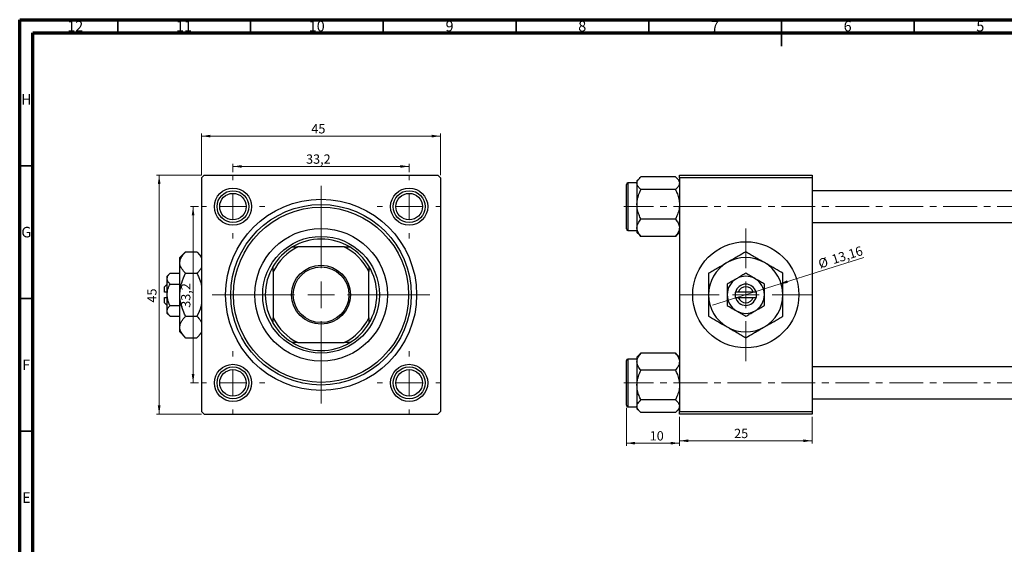
# Model space of a CAD drawing. Units: millimetres. Extents: x 15 to 634, y 5 to 415.
# Drawn here: x 15 to 386, y 217 to 415 of the extents above; entities that cross this region are included whole.
import ezdxf

# ---------------------------------------------------------------- set-up
doc = ezdxf.new("R2010")
doc.units = ezdxf.units.MM
doc.linetypes.add('CENTERX2', pattern=[20.32, 12.7, -2.54, 2.54, -2.54])
doc.styles.add('SLDTEXTSTYLE0', font='TXT', dxfattribs={"width": 0.75})
doc.dimstyles.new('SLDDIMSTYLE0', dxfattribs={"dimtxt": 3.5, "dimasz": 3.302, "dimexe": 0, "dimexo": 0.0625, "dimgap": 0.875, "dimtad": 1, "dimdec": 0, "dimlfac": 0.5, "dimrnd": 1e-09, "dimzin": 12, "dimdsep": 46, "dimtxsty": 'SLDTEXTSTYLE0', "dimsah": 1, "dimcen": 0.09, "dimadec": 0, "dimazin": 3, "dimtfac": 1, "dimtdec": 0, "dimtofl": 0, "dimtmove": 0, "dimatfit": 3, "dimfxl": 1, "dimfrac": 2, "dimtolj": 1, "dimtzin": 12, "dimarcsym": 0})
doc.dimstyles.new('SLDDIMSTYLE1', dxfattribs={"dimtxt": 3.5, "dimasz": 3.302, "dimexe": 0, "dimexo": 0.0625, "dimgap": 0.875, "dimtad": 1, "dimdec": 1, "dimlfac": 0.5, "dimrnd": 1e-09, "dimzin": 12, "dimdsep": 46, "dimtxsty": 'SLDTEXTSTYLE0', "dimsah": 1, "dimcen": 0.09, "dimadec": 0, "dimazin": 3, "dimtfac": 1, "dimtdec": 1, "dimtofl": 0, "dimtmove": 0, "dimatfit": 3, "dimfxl": 1, "dimfrac": 2, "dimtolj": 1, "dimtzin": 12, "dimarcsym": 0})
doc.dimstyles.new('SLDDIMSTYLE2', dxfattribs={"dimtxt": 3.5, "dimasz": 3.302, "dimexe": 0, "dimexo": 0.0625, "dimgap": 0.875, "dimtad": 1, "dimlfac": 0.5, "dimrnd": 1e-09, "dimzin": 12, "dimdsep": 46, "dimtxsty": 'SLDTEXTSTYLE0', "dimblk1": 'NONE', "dimsah": 1, "dimcen": 0, "dimadec": 0, "dimazin": 3, "dimtfac": 1, "dimtmove": 0, "dimatfit": 3, "dimldrblk": 'NONE', "dimfxl": 1, "dimfrac": 2, "dimtolj": 1, "dimtzin": 12, "dimarcsym": 0})
doc.dimstyles.new('SLDDIMSTYLE3', dxfattribs={"dimtxt": 3.5, "dimasz": 3.302, "dimexe": 0, "dimexo": 0.0625, "dimgap": 0.875, "dimtad": 1, "dimdec": 0, "dimlfac": 0.5, "dimrnd": 1e-09, "dimzin": 12, "dimdsep": 46, "dimtxsty": 'SLDTEXTSTYLE0', "dimsah": 1, "dimcen": 0.09, "dimadec": 0, "dimazin": 3, "dimtfac": 1, "dimtdec": 0, "dimtmove": 0, "dimatfit": 0, "dimfxl": 1, "dimfrac": 2, "dimtolj": 1, "dimtzin": 12, "dimarcsym": 0})

# ---------------------------------------------------------------- blocks, each defined once
blk = doc.blocks.new('_D')
at = {"color": 7, "linetype": 'Continuous', "lineweight": 0}
for p, q in [((83.55, 356.38), (66.55, 356.38)), ((67.55, 266.38), (67.55, 356.38)), ((83.55, 266.38), (66.55, 266.38))]:
    blk.add_line(p, q, dxfattribs=at)
at = {"color": 7, "linetype": 'Continuous', "lineweight": 18}
for points in [[(67.55, 356.38), (67.04, 353.08), (68.06, 353.08)], [(67.55, 266.38), (68.06, 269.68), (67.04, 269.68)]]:
    blk.add_solid(points, dxfattribs=at)
at = {"color": 7, "linetype": 'Continuous', "lineweight": 18, "insert": (63.04, 308.43), "char_height": 3.5, "attachment_point": 1, "rotation": 90, "style": 'SLDTEXTSTYLE0'}
blk.add_mtext('45', dxfattribs=at)
blk = doc.blocks.new('_D_1')
at = {"color": 7, "linetype": 'Continuous', "lineweight": 0}
for p, q in [((82.35, 344.58), (79.33, 344.58)), ((80.33, 344.58), (80.33, 278.18)), ((82.35, 278.18), (79.33, 278.18))]:
    blk.add_line(p, q, dxfattribs=at)
at = {"color": 7, "linetype": 'Continuous', "lineweight": 18}
for points in [[(80.33, 344.58), (79.82, 341.28), (80.83, 341.28)], [(80.33, 278.18), (80.83, 281.48), (79.82, 281.48)]]:
    blk.add_solid(points, dxfattribs=at)
at = {"color": 7, "linetype": 'Continuous', "lineweight": 18, "insert": (75.82, 306.47), "char_height": 3.5, "attachment_point": 1, "rotation": 90, "style": 'SLDTEXTSTYLE0'}
blk.add_mtext('33,2', dxfattribs=at)
blk = doc.blocks.new('_D_2')
at = {"color": 7, "linetype": 'Continuous', "lineweight": 0}
for p, q in [((83.55, 356.38), (83.55, 372.15)), ((83.55, 371.15), (173.55, 371.15)), ((173.55, 356.38), (173.55, 372.15))]:
    blk.add_line(p, q, dxfattribs=at)
at = {"color": 7, "linetype": 'Continuous', "lineweight": 18}
for points in [[(83.55, 371.15), (86.85, 370.64), (86.85, 371.66)], [(173.55, 371.15), (170.25, 371.66), (170.25, 370.64)]]:
    blk.add_solid(points, dxfattribs=at)
at = {"color": 7, "linetype": 'Continuous', "lineweight": 18, "insert": (124.88, 375.66), "char_height": 3.5, "attachment_point": 1, "style": 'SLDTEXTSTYLE0'}
blk.add_mtext('45', dxfattribs=at)
blk = doc.blocks.new('_D_3')
at = {"color": 7, "linetype": 'Continuous', "lineweight": 0}
for p, q in [((95.35, 357.58), (95.35, 360.72)), ((161.75, 357.58), (161.75, 360.72)), ((95.35, 359.72), (161.75, 359.72))]:
    blk.add_line(p, q, dxfattribs=at)
at = {"color": 7, "linetype": 'Continuous', "lineweight": 18}
for points in [[(95.35, 359.72), (98.65, 359.22), (98.65, 360.23)], [(161.75, 359.72), (158.45, 360.23), (158.45, 359.22)]]:
    blk.add_solid(points, dxfattribs=at)
at = {"color": 7, "linetype": 'Continuous', "lineweight": 18, "insert": (122.89, 364.24), "char_height": 3.5, "attachment_point": 1, "style": 'SLDTEXTSTYLE0'}
blk.add_mtext('33,2', dxfattribs=at)
blk = doc.blocks.new('SW_CENTERMARKSYMBOL_0')
at = {"color": 0, "linetype": 'Continuous', "lineweight": 18}
for p, q in [((0, 10), (0, 41)), ((0, 0), (0, 5)), ((-10, 0), (-41, 0)), ((0, 0), (-5, 0)), ((0, 0), (0, -5)), ((0, 0), (5, 0)), ((10, 0), (41, 0)), ((0, -10), (0, -41))]:
    blk.add_line(p, q, dxfattribs=at)
blk = doc.blocks.new('SW_CENTERMARKSYMBOL_1')
at = {"color": 0, "linetype": 'Continuous', "lineweight": 18}
for p, q in [((0, 10), (0, 12)), ((0, 0), (0, 5)), ((-10, 0), (-12, 0)), ((0, 0), (-5, 0)), ((0, 0), (0, -5)), ((0, 0), (5, 0)), ((10, 0), (12, 0)), ((0, -10), (0, -12))]:
    blk.add_line(p, q, dxfattribs=at)
blk = doc.blocks.new('SW_CENTERMARKSYMBOL_2')
at = {"color": 0, "linetype": 'Continuous', "lineweight": 18}
for p, q in [((0, 10), (0, 12)), ((0, 0), (0, 5)), ((-10, 0), (-12, 0)), ((0, 0), (-5, 0)), ((0, 0), (0, -5)), ((0, 0), (5, 0)), ((10, 0), (12, 0)), ((0, -10), (0, -12))]:
    blk.add_line(p, q, dxfattribs=at)
blk = doc.blocks.new('SW_CENTERMARKSYMBOL_3')
at = {"color": 0, "linetype": 'Continuous', "lineweight": 18}
for p, q in [((0, 10), (0, 12)), ((0, 0), (0, 5)), ((-10, 0), (-12, 0)), ((0, 0), (-5, 0)), ((0, 0), (0, -5)), ((0, 0), (5, 0)), ((10, 0), (12, 0)), ((0, -10), (0, -12))]:
    blk.add_line(p, q, dxfattribs=at)
blk = doc.blocks.new('SW_CENTERMARKSYMBOL_4')
at = {"color": 0, "linetype": 'Continuous', "lineweight": 18}
for p, q in [((0, 10), (0, 12)), ((0, 0), (0, 5)), ((-10, 0), (-12, 0)), ((0, 0), (-5, 0)), ((0, 0), (0, -5)), ((0, 0), (5, 0)), ((10, 0), (12, 0)), ((0, -10), (0, -12))]:
    blk.add_line(p, q, dxfattribs=at)
blk = doc.blocks.new('_D_5')
at = {"color": 7, "linetype": 'Continuous', "lineweight": 0}
for q in [(333.02, 325.38), (276.02, 307.43)]:
    blk.add_line((301.13, 315.33), q, dxfattribs=at)
at = {"color": 7, "linetype": 'Continuous', "lineweight": 18}
blk.add_solid([(301.13, 315.33), (304.43, 315.84), (304.13, 316.81)], dxfattribs=at)
at = {"color": 7, "linetype": 'Continuous', "lineweight": 18, "char_height": 3.5, "attachment_point": 1, "rotation": 17.4831, "style": 'SLDTEXTSTYLE0'}
for s, insert in [('13,16', (320.55, 326.23)), ('%%c', (315.53, 324.59))]:
    blk.add_mtext(s, dxfattribs=dict(at, insert=insert))
blk = doc.blocks.new('_None')
blk = doc.blocks.new('_D_8')
at = {"color": 7, "linetype": 'Continuous', "lineweight": 0}
for p, q in [((243.58, 268.78), (243.58, 254.48)), ((263.58, 265.38), (263.58, 254.48)), ((243.58, 255.48), (263.58, 255.48))]:
    blk.add_line(p, q, dxfattribs=at)
at = {"color": 7, "linetype": 'Continuous', "lineweight": 18}
for points in [[(243.58, 255.48), (246.88, 254.97), (246.88, 255.99)], [(263.58, 255.48), (260.27, 255.99), (260.27, 254.97)]]:
    blk.add_solid(points, dxfattribs=at)
at = {"color": 7, "linetype": 'Continuous', "lineweight": 18, "insert": (252.37, 259.99), "char_height": 3.5, "attachment_point": 1, "style": 'SLDTEXTSTYLE0'}
blk.add_mtext('10', dxfattribs=at)
blk = doc.blocks.new('_D_9')
at = {"color": 7, "linetype": 'Continuous', "lineweight": 0}
for p, q in [((263.58, 265.38), (263.58, 255.38)), ((313.58, 265.38), (313.58, 255.38)), ((263.58, 256.38), (313.58, 256.38))]:
    blk.add_line(p, q, dxfattribs=at)
at = {"color": 7, "linetype": 'Continuous', "lineweight": 18}
for points in [[(263.58, 256.38), (266.88, 255.87), (266.88, 256.89)], [(313.58, 256.38), (310.27, 256.89), (310.27, 255.87)]]:
    blk.add_solid(points, dxfattribs=at)
at = {"color": 7, "linetype": 'Continuous', "lineweight": 18, "insert": (284.19, 260.89), "char_height": 3.5, "attachment_point": 1, "style": 'SLDTEXTSTYLE0'}
blk.add_mtext('25', dxfattribs=at)
blk = doc.blocks.new('SW_CENTERMARKSYMBOL_5')
at = {"color": 0, "linetype": 'Continuous', "lineweight": 18}
for p, q in [((0, 10), (0, 25)), ((0, 0), (0, 5)), ((-10, 0), (-25, 0)), ((0, 0), (-5, 0)), ((0, 0), (0, -5)), ((0, 0), (5, 0)), ((10, 0), (25, 0)), ((0, -10), (0, -25))]:
    blk.add_line(p, q, dxfattribs=at)

msp = doc.modelspace()

# ---------------------------------------------------------------- linework, layer by layer
at = {"color": 7, "linetype": 'Continuous', "lineweight": 70}
for p, q in [((15, 5), (15, 415)), ((15, 415), (589, 415)), ((20, 10), (20, 410)), ((20, 410), (584, 410))]:
    msp.add_line(p, q, dxfattribs=at)
at = {"color": 7, "linetype": 'Continuous', "lineweight": 35}
for p, q in [((52, 410), (52, 415)), ((102, 410), (102, 415)), ((152, 410), (152, 415)), ((202, 410), (202, 415)), ((252, 410), (252, 415)), ((302, 415), (302, 405)), ((302, 410), (302, 415)), ((352, 410), (352, 415)), ((20, 360), (15, 360)), ((20, 310), (15, 310)), ((20, 260), (15, 260))]:
    msp.add_line(p, q, dxfattribs=at)
at = {"color": 7, "linetype": 'Continuous', "lineweight": 25}
for p, q in [((84.551, 356.381), (83.551, 355.381)), ((84.551, 356.381), (172.551, 356.381)), ((173.551, 355.381), (172.551, 356.381)), ((263.577, 355.381), (263.577, 356.381)), ((263.577, 356.381), (313.577, 356.381)), ((313.577, 356.381), (313.577, 355.381)), ((83.551, 355.381), (83.551, 267.381)), ((173.551, 355.381), (173.551, 267.381)), ((243.577, 336.181), (243.577, 352.981)), ((247.577, 353.581), (244.177, 353.581)), ((248.624, 355.362), (247.577, 354.315)), ((247.577, 354.315), (247.577, 353.398)), ((247.577, 353.398), (247.577, 345.418)), ((262.071, 355.779), (249.083, 355.779)), ((263.577, 354.315), (262.538, 355.354)), ((313.577, 355.381), (263.577, 355.381)), ((263.577, 355.381), (263.577, 267.381)), ((313.577, 355.381), (313.577, 267.381)), ((262.071, 351.017), (249.083, 351.017)), ((413.577, 350.581), (313.577, 350.581)), ((247.577, 345.418), (247.577, 336.601)), ((262.071, 339.818), (249.083, 339.818)), ((313.577, 338.581), (413.577, 338.581)), ((244.177, 335.581), (247.577, 335.581)), ((247.577, 336.601), (247.577, 334.847)), ((247.577, 334.847), (248.624, 333.8)), ((262.538, 333.808), (263.577, 334.847)), ((248.658, 333.834), (249.083, 333.383)), ((262.071, 333.383), (249.083, 333.383)), ((262.071, 333.383), (262.512, 333.834)), ((262.53, 333.8), (262.538, 333.808)), ((77.517, 327.547), (75.351, 325.381)), ((77.517, 327.547), (81.786, 327.547)), ((83.551, 325.781), (81.786, 327.547)), ((117.735, 329.381), (119.834, 329.381)), ((137.269, 329.381), (119.834, 329.381)), ((137.269, 329.381), (139.368, 329.381)), ((75.351, 323.505), (75.351, 325.381)), ((75.351, 311.381), (75.351, 323.505)), ((71.634, 319.464), (70.551, 318.381)), ((71.634, 319.464), (75.351, 319.464)), ((77.517, 319.464), (81.786, 319.464)), ((110.551, 320.099), (110.551, 322.198)), ((110.551, 320.099), (110.551, 302.663)), ((146.551, 322.198), (146.551, 320.099)), ((146.551, 302.663), (146.551, 320.099)), ((70.551, 315.381), (69.551, 314.381)), ((70.551, 317.443), (70.551, 318.381)), ((70.551, 311.381), (70.551, 317.443)), ((71.634, 315.423), (75.351, 315.423)), ((69.551, 312.381), (69.551, 314.381)), ((70.551, 312.381), (69.551, 312.381)), ((284.577, 312.381), (284.577, 310.381)), ((284.704, 312.381), (284.577, 312.381)), ((285.748, 312.381), (284.704, 312.381)), ((291.405, 312.381), (285.748, 312.381)), ((292.45, 312.381), (291.405, 312.381)), ((292.577, 312.381), (292.45, 312.381)), ((292.577, 310.381), (292.577, 312.381)), ((69.551, 308.381), (69.551, 310.381)), ((69.551, 310.381), (70.551, 310.381)), ((69.551, 308.381), (70.551, 307.381)), ((70.551, 305.319), (70.551, 311.381)), ((75.351, 299.257), (75.351, 311.381)), ((284.577, 310.381), (284.704, 310.381)), ((284.704, 310.381), (285.748, 310.381)), ((285.748, 310.381), (291.405, 310.381)), ((291.405, 310.381), (292.45, 310.381)), ((292.45, 310.381), (292.577, 310.381)), ((70.551, 304.381), (70.551, 305.319)), ((70.551, 304.381), (71.634, 303.298)), ((71.634, 307.34), (75.351, 307.34)), ((71.634, 303.298), (75.351, 303.298)), ((77.517, 303.298), (81.786, 303.298)), ((110.551, 300.564), (110.551, 302.663)), ((146.551, 302.663), (146.551, 300.564)), ((75.351, 297.381), (75.351, 299.257)), ((75.351, 297.381), (77.517, 295.215)), ((81.786, 295.215), (83.551, 296.981)), ((77.517, 295.215), (81.786, 295.215)), ((119.834, 293.381), (117.735, 293.381)), ((119.834, 293.381), (137.269, 293.381)), ((139.368, 293.381), (137.269, 293.381)), ((249.083, 289.379), (248.642, 288.928)), ((262.071, 289.379), (249.083, 289.379)), ((262.496, 288.928), (262.071, 289.379)), ((243.577, 286.55), (243.577, 286.581)), ((243.577, 269.781), (243.577, 286.55)), ((247.577, 287.181), (244.177, 287.181)), ((248.616, 288.954), (247.577, 287.915)), ((247.577, 287.915), (247.577, 286.162)), ((247.577, 286.162), (247.577, 277.344)), ((248.624, 288.962), (248.616, 288.954)), ((263.577, 287.915), (262.53, 288.962)), ((262.071, 282.944), (249.083, 282.944)), ((413.577, 284.181), (313.577, 284.181)), ((247.577, 277.344), (247.577, 269.364)), ((262.071, 271.745), (249.083, 271.745)), ((313.577, 272.181), (413.577, 272.181)), ((83.551, 267.381), (84.551, 266.381)), ((172.551, 266.381), (173.551, 267.381)), ((244.177, 269.181), (247.577, 269.181)), ((247.577, 269.364), (247.577, 268.447)), ((247.577, 268.447), (248.616, 267.408)), ((262.53, 267.4), (263.577, 268.447)), ((263.577, 267.381), (313.577, 267.381)), ((263.577, 266.381), (263.577, 267.381)), ((313.577, 267.381), (313.577, 266.381)), ((84.551, 266.381), (172.551, 266.381)), ((262.071, 266.983), (249.083, 266.983)), ((313.577, 266.381), (263.577, 266.381))]:
    msp.add_line(p, q, dxfattribs=at)
at = {"color": 8, "linetype": 'Continuous', "lineweight": 25}
for p, q in [((244.177, 353.581), (244.177, 335.581)), ((244.177, 287.181), (244.177, 269.181))]:
    msp.add_line(p, q, dxfattribs=at)
at = {"color": 7, "linetype": 'CENTERX2', "lineweight": 18}
for p, q in [((558.577, 344.581), (242.577, 344.581)), ((558.577, 278.181), (242.577, 278.181))]:
    msp.add_line(p, q, dxfattribs=at)
at = {"color": 7, "linetype": 'Continuous', "lineweight": 25}
for centre, radius in [((95.351, 344.581), 7), ((95.351, 344.581), 6), ((95.351, 344.581), 5), ((161.751, 344.581), 7), ((161.751, 344.581), 6), ((161.751, 344.581), 5), ((128.551, 311.381), 36), ((128.551, 311.381), 34), ((128.551, 311.381), 33), ((128.551, 311.381), 25), ((128.551, 311.381), 22), ((288.577, 311.381), 20), ((128.551, 311.381), 11.1), ((128.551, 311.381), 10.5), ((95.351, 278.181), 7), ((95.351, 278.181), 6), ((95.351, 278.181), 5), ((161.751, 278.181), 7), ((161.751, 278.181), 6), ((161.751, 278.181), 5)]:
    msp.add_circle(centre, radius, dxfattribs=at)
for centre, radius, start, end in [((244.177, 352.981), 0.6, 90, 180), ((244.177, 336.181), 0.6, 180, 270), ((128.551, 311.381), 21, 58.99728, 121.00272), ((128.551, 311.381), 20, 115.84193, 154.15807), ((128.551, 311.381), 21, 121.00272, 148.99728), ((128.551, 311.381), 20, 25.84193, 64.15807), ((128.551, 311.381), 21, 31.00272, 58.99728), ((288.577, 311.381), 14, 120, 180), ((288.577, 311.381), 14, 60, 120), ((288.577, 311.381), 14, 0, 60), ((128.551, 311.381), 21, 148.99728, 211.00272), ((128.551, 311.381), 21, 328.99728, 31.00272), ((288.577, 311.381), 7, 120, 180), ((288.577, 311.381), 4, 14.47751, 165.52249), ((288.577, 311.381), 7, 60, 120), ((288.577, 311.381), 7, 0, 60), ((288.577, 311.381), 3, 19.47122, 160.52878), ((288.577, 311.381), 14, 180, 240), ((288.577, 311.381), 7, 180, 240), ((288.577, 311.381), 4, 194.47751, 345.52249), ((288.577, 311.381), 3, 199.47122, 340.52878), ((288.577, 311.381), 7, 300, 0), ((288.577, 311.381), 14, 300, 0), ((288.577, 311.381), 7, 240, 300), ((128.551, 311.381), 20, 205.84193, 244.15807), ((128.551, 311.381), 21, 211.00272, 238.99728), ((128.551, 311.381), 20, 295.84193, 334.15807), ((128.551, 311.381), 21, 301.00272, 328.99728), ((288.577, 311.381), 14, 240, 300), ((128.551, 311.381), 21, 238.99728, 301.00272), ((244.177, 286.581), 0.6, 90, 180), ((244.177, 269.781), 0.6, 180, 270)]:
    msp.add_arc(centre, radius, start, end, dxfattribs=at)
for points, knots in [([(247.577, 353.398), (247.599, 353.605), (247.644, 354.023), (248.078, 354.836), (248.683, 355.404), (249.083, 355.779)], [0, 0, 0, 0, 0.2497034, 0.5046176, 1, 1, 1, 1]), ([(249.083, 351.017), (248.731, 351.343), (248.015, 352.006), (247.608, 352.828), (247.582, 353.298), (247.577, 353.398)], [0, 0, 0, 0, 0.4323818, 0.879547, 1, 1, 1, 1]), ([(262.071, 355.779), (262.423, 355.453), (263.138, 354.79), (263.546, 353.968), (263.571, 353.498), (263.577, 353.398)], [0, 0, 0, 0, 0.4323818, 0.879547, 1, 1, 1, 1]), ([(263.577, 353.398), (263.555, 353.191), (263.51, 352.773), (263.076, 351.96), (262.471, 351.392), (262.071, 351.017)], [0, 0, 0, 0, 0.2497034, 0.5046176, 1, 1, 1, 1]), ([(247.577, 345.418), (247.577, 345.483), (247.582, 346.243), (247.782, 347.722), (248.369, 349.521), (248.881, 350.595), (249.083, 351.017)], [0, 0, 0, 0, 0.0334314, 0.3900705, 0.7601916, 1, 1, 1, 1]), ([(262.071, 351.017), (262.327, 350.471), (262.864, 349.325), (263.447, 347.448), (263.533, 346.101), (263.577, 345.418)], [0, 0, 0, 0, 0.3093119, 0.6493836, 1, 1, 1, 1]), ([(249.083, 339.818), (248.827, 340.364), (248.29, 341.511), (247.706, 343.387), (247.621, 344.734), (247.577, 345.418)], [0, 0, 0, 0, 0.3093119, 0.6493836, 1, 1, 1, 1]), ([(263.577, 345.418), (263.576, 345.353), (263.572, 344.593), (263.372, 343.113), (262.785, 341.314), (262.272, 340.241), (262.071, 339.818)], [0, 0, 0, 0, 0.0334314, 0.3900705, 0.7601916, 1, 1, 1, 1]), ([(247.577, 336.601), (247.599, 336.88), (247.644, 337.445), (248.078, 338.544), (248.683, 339.312), (249.083, 339.818)], [0, 0, 0, 0, 0.2497034, 0.5046176, 1, 1, 1, 1]), ([(262.071, 339.818), (262.423, 339.378), (263.138, 338.482), (263.546, 337.37), (263.571, 336.735), (263.577, 336.601)], [0, 0, 0, 0, 0.4323818, 0.879547, 1, 1, 1, 1]), ([(249.083, 333.383), (248.731, 333.823), (248.015, 334.72), (247.608, 335.831), (247.582, 336.466), (247.577, 336.601)], [0, 0, 0, 0, 0.4323818, 0.879547, 1, 1, 1, 1]), ([(263.577, 336.601), (263.555, 336.321), (263.51, 335.756), (263.076, 334.657), (262.471, 333.89), (262.071, 333.383)], [0, 0, 0, 0, 0.24970343, 0.5046176, 1, 1, 1, 1]), ([(75.351, 323.505), (75.382, 323.857), (75.445, 324.567), (75.927, 325.601), (76.617, 326.6), (77.216, 327.23), (77.517, 327.547)], [0, 0, 0, 0, 0.2495753, 0.5043587, 0.7510442, 1, 1, 1, 1]), ([(81.786, 327.547), (82.306, 326.995), (83.038, 326.219), (83.437, 325.388), (83.551, 325.149)], [0, 0, 0, 0, 0.7120972, 1, 1, 1, 1]), ([(288.577, 327.547), (287.618, 326.993), (286.166, 326.155), (284.086, 324.954), (282.712, 324.161), (281.87, 323.675), (281.577, 323.505)], [0, 0, 0, 0, 0.4320422, 0.6543443, 0.8796465, 1, 1, 1, 1]), ([(295.577, 323.505), (294.968, 323.857), (293.738, 324.567), (291.948, 325.601), (290.216, 326.6), (289.125, 327.23), (288.577, 327.547)], [0, 0, 0, 0, 0.2495753, 0.5043587, 0.7510442, 1, 1, 1, 1]), ([(77.517, 319.464), (77.008, 320.018), (76.234, 320.858), (75.614, 322.059), (75.38, 322.852), (75.359, 323.336), (75.351, 323.505)], [0, 0, 0, 0, 0.4320475, 0.6559221, 0.879645, 1, 1, 1, 1]), ([(281.577, 323.505), (280.968, 323.154), (279.738, 322.444), (277.948, 321.41), (276.216, 320.411), (275.125, 319.78), (274.577, 319.464)], [0, 0, 0, 0, 0.2495753, 0.5043587, 0.7510442, 1, 1, 1, 1]), ([(302.577, 319.464), (301.618, 320.018), (300.166, 320.856), (298.086, 322.057), (296.712, 322.85), (295.87, 323.336), (295.577, 323.505)], [0, 0, 0, 0, 0.4320422, 0.6543443, 0.8796465, 1, 1, 1, 1]), ([(70.551, 317.443), (70.614, 317.799), (70.738, 318.504), (71.337, 319.146), (71.634, 319.464)], [0, 0, 0, 0, 0.5039902, 1, 1, 1, 1]), ([(75.351, 311.381), (75.388, 312.139), (75.463, 313.673), (76.135, 316.423), (76.987, 318.297), (77.517, 319.464)], [0, 0, 0, 0, 0.2693617, 0.5451825, 1, 1, 1, 1]), ([(83.551, 321.9), (83.485, 321.734), (83.281, 321.228), (82.677, 320.411), (82.084, 319.781), (81.786, 319.464)], [0, 0, 0, 0, 0.1950176, 0.5956651, 1, 1, 1, 1]), ([(81.786, 319.464), (82.027, 318.952), (82.665, 317.601), (83.324, 315.952), (83.511, 314.775), (83.551, 314.517)], [0, 0, 0, 0, 0.3227984, 0.8512811, 1, 1, 1, 1]), ([(274.577, 319.464), (274.577, 318.952), (274.577, 317.603), (274.577, 315.288), (274.577, 313.065), (274.577, 311.747), (274.577, 311.381)], [0, 0, 0, 0, 0.2016186, 0.5317069, 0.8697608, 1, 1, 1, 1]), ([(288.577, 319.464), (288.098, 319.187), (287.123, 318.624), (285.914, 317.927), (285.224, 317.528), (285.077, 317.443)], [0, 0, 0, 0, 0.4323792, 0.8795414, 1, 1, 1, 1]), ([(292.077, 317.443), (291.461, 317.799), (290.239, 318.504), (289.128, 319.146), (288.577, 319.464)], [0, 0, 0, 0, 0.5039902, 1, 1, 1, 1]), ([(302.577, 311.381), (302.577, 312.139), (302.577, 313.673), (302.577, 316.423), (302.577, 318.297), (302.577, 319.464)], [0, 0, 0, 0, 0.2693617, 0.5451825, 1, 1, 1, 1]), ([(71.634, 315.423), (71.381, 315.699), (70.867, 316.262), (70.574, 316.96), (70.555, 317.359), (70.551, 317.443)], [0, 0, 0, 0, 0.4323792, 0.8795414, 1, 1, 1, 1]), ([(70.551, 311.381), (70.615, 312.099), (70.741, 313.51), (71.34, 314.793), (71.634, 315.423)], [0, 0, 0, 0, 0.5088624, 1, 1, 1, 1]), ([(285.077, 317.443), (284.461, 317.088), (283.239, 316.382), (282.128, 315.741), (281.577, 315.423)], [0, 0, 0, 0, 0.5039902, 1, 1, 1, 1]), ([(281.577, 315.423), (281.577, 315.22), (281.577, 314.597), (281.577, 313.499), (281.577, 312.335), (281.577, 311.62), (281.577, 311.381)], [0, 0, 0, 0, 0.159932, 0.4914648, 0.8304998, 1, 1, 1, 1]), ([(295.577, 315.423), (295.098, 315.699), (294.123, 316.262), (292.914, 316.96), (292.224, 317.359), (292.077, 317.443)], [0, 0, 0, 0, 0.4323792, 0.8795414, 1, 1, 1, 1]), ([(295.577, 311.381), (295.577, 312.099), (295.577, 313.51), (295.577, 314.793), (295.577, 315.423)], [0, 0, 0, 0, 0.5088624, 1, 1, 1, 1]), ([(71.634, 307.34), (71.536, 307.542), (71.236, 308.165), (70.829, 309.263), (70.581, 310.427), (70.559, 311.143), (70.551, 311.381)], [0, 0, 0, 0, 0.159932, 0.4914648, 0.8304998, 1, 1, 1, 1]), ([(77.517, 303.298), (77.272, 303.81), (76.625, 305.159), (75.813, 307.474), (75.392, 309.697), (75.36, 311.015), (75.351, 311.381)], [0, 0, 0, 0, 0.2016186, 0.5317069, 0.8697608, 1, 1, 1, 1]), ([(83.551, 308.189), (83.456, 307.74), (83.092, 306.038), (82.34, 304.46), (81.786, 303.298)], [0, 0, 0, 0, 0.2638269, 1, 1, 1, 1]), ([(274.577, 311.381), (274.577, 310.623), (274.577, 309.089), (274.577, 306.339), (274.577, 304.465), (274.577, 303.298)], [0, 0, 0, 0, 0.2693617, 0.5451825, 1, 1, 1, 1]), ([(281.577, 311.381), (281.577, 310.663), (281.577, 309.252), (281.577, 307.97), (281.577, 307.34)], [0, 0, 0, 0, 0.5088624, 1, 1, 1, 1]), ([(295.577, 307.34), (295.577, 307.542), (295.577, 308.165), (295.577, 309.263), (295.577, 310.427), (295.577, 311.143), (295.577, 311.381)], [0, 0, 0, 0, 0.159932, 0.4914648, 0.8304998, 1, 1, 1, 1]), ([(302.577, 303.298), (302.577, 303.81), (302.577, 305.159), (302.577, 307.474), (302.577, 309.697), (302.577, 311.015), (302.577, 311.381)], [0, 0, 0, 0, 0.2016186, 0.5317069, 0.8697608, 1, 1, 1, 1]), ([(70.551, 305.319), (70.614, 305.674), (70.738, 306.38), (71.337, 307.021), (71.634, 307.34)], [0, 0, 0, 0, 0.5039902, 1, 1, 1, 1]), ([(71.634, 303.298), (71.381, 303.575), (70.867, 304.138), (70.574, 304.835), (70.555, 305.234), (70.551, 305.319)], [0, 0, 0, 0, 0.4323792, 0.8795414, 1, 1, 1, 1]), ([(281.577, 307.34), (282.056, 307.063), (283.031, 306.5), (284.24, 305.802), (284.93, 305.404), (285.077, 305.319)], [0, 0, 0, 0, 0.4323792, 0.8795414, 1, 1, 1, 1]), ([(285.077, 305.319), (285.693, 304.963), (286.915, 304.258), (288.026, 303.616), (288.577, 303.298)], [0, 0, 0, 0, 0.5039902, 1, 1, 1, 1]), ([(288.577, 303.298), (289.056, 303.575), (290.031, 304.138), (291.24, 304.835), (291.93, 305.234), (292.077, 305.319)], [0, 0, 0, 0, 0.4323792, 0.8795414, 1, 1, 1, 1]), ([(292.077, 305.319), (292.693, 305.674), (293.915, 306.38), (295.026, 307.021), (295.577, 307.34)], [0, 0, 0, 0, 0.5039902, 1, 1, 1, 1]), ([(75.351, 299.257), (75.382, 299.608), (75.445, 300.318), (75.927, 301.352), (76.617, 302.352), (77.216, 302.982), (77.517, 303.298)], [0, 0, 0, 0, 0.2495753, 0.5043587, 0.7510442, 1, 1, 1, 1]), ([(81.786, 303.298), (82.306, 302.746), (83.038, 301.971), (83.437, 301.14), (83.551, 300.9)], [0, 0, 0, 0, 0.7120972, 1, 1, 1, 1]), ([(274.577, 303.298), (275.536, 302.745), (276.988, 301.906), (279.068, 300.705), (280.441, 299.912), (281.284, 299.426), (281.577, 299.257)], [0, 0, 0, 0, 0.4320422, 0.6543443, 0.8796465, 1, 1, 1, 1]), ([(295.577, 299.257), (296.186, 299.608), (297.416, 300.318), (299.206, 301.352), (300.937, 302.352), (302.029, 302.982), (302.577, 303.298)], [0, 0, 0, 0, 0.2495753, 0.5043587, 0.7510442, 1, 1, 1, 1]), ([(77.517, 295.215), (77.008, 295.769), (76.234, 296.609), (75.614, 297.81), (75.38, 298.603), (75.359, 299.087), (75.351, 299.257)], [0, 0, 0, 0, 0.4320475, 0.6559221, 0.879645, 1, 1, 1, 1]), ([(83.551, 297.651), (83.485, 297.485), (83.281, 296.979), (82.677, 296.163), (82.084, 295.532), (81.786, 295.215)], [0, 0, 0, 0, 0.19501756, 0.59566512, 1, 1, 1, 1]), ([(281.577, 299.257), (282.186, 298.905), (283.416, 298.195), (285.206, 297.161), (286.937, 296.162), (288.029, 295.532), (288.577, 295.215)], [0, 0, 0, 0, 0.2495753, 0.5043587, 0.7510442, 1, 1, 1, 1]), ([(288.577, 295.215), (289.536, 295.769), (290.988, 296.607), (293.068, 297.808), (294.441, 298.601), (295.284, 299.087), (295.577, 299.257)], [0, 0, 0, 0, 0.4320422, 0.6543443, 0.8796465, 1, 1, 1, 1]), ([(247.577, 286.162), (247.599, 286.441), (247.644, 287.006), (248.078, 288.105), (248.683, 288.873), (249.083, 289.379)], [0, 0, 0, 0, 0.24970343, 0.5046176, 1, 1, 1, 1]), ([(262.071, 289.379), (262.423, 288.939), (263.138, 288.043), (263.546, 286.931), (263.571, 286.296), (263.577, 286.162)], [0, 0, 0, 0, 0.43238179, 0.87954697, 1, 1, 1, 1]), ([(249.083, 282.944), (248.731, 283.384), (248.015, 284.281), (247.608, 285.392), (247.582, 286.027), (247.577, 286.162)], [0, 0, 0, 0, 0.43238179, 0.87954697, 1, 1, 1, 1]), ([(263.577, 286.162), (263.555, 285.882), (263.51, 285.317), (263.076, 284.218), (262.471, 283.451), (262.071, 282.944)], [0, 0, 0, 0, 0.2497034, 0.5046176, 1, 1, 1, 1]), ([(247.577, 277.344), (247.577, 277.41), (247.582, 278.169), (247.782, 279.649), (248.369, 281.448), (248.881, 282.522), (249.083, 282.944)], [0, 0, 0, 0, 0.0334314, 0.3900705, 0.7601916, 1, 1, 1, 1]), ([(262.071, 282.944), (262.327, 282.398), (262.864, 281.252), (263.447, 279.375), (263.533, 278.028), (263.577, 277.344)], [0, 0, 0, 0, 0.3093119, 0.6493836, 1, 1, 1, 1]), ([(249.083, 271.745), (248.827, 272.291), (248.29, 273.437), (247.706, 275.314), (247.621, 276.661), (247.577, 277.344)], [0, 0, 0, 0, 0.3093119, 0.6493836, 1, 1, 1, 1]), ([(263.577, 277.344), (263.576, 277.279), (263.572, 276.519), (263.372, 275.04), (262.785, 273.241), (262.272, 272.167), (262.071, 271.745)], [0, 0, 0, 0, 0.0334314, 0.3900705, 0.7601916, 1, 1, 1, 1]), ([(247.577, 269.364), (247.599, 269.571), (247.644, 269.989), (248.078, 270.802), (248.683, 271.37), (249.083, 271.745)], [0, 0, 0, 0, 0.2497034, 0.5046176, 1, 1, 1, 1]), ([(262.071, 271.745), (262.423, 271.419), (263.138, 270.756), (263.546, 269.934), (263.571, 269.464), (263.577, 269.364)], [0, 0, 0, 0, 0.4323818, 0.879547, 1, 1, 1, 1]), ([(249.083, 266.983), (248.731, 267.309), (248.015, 267.972), (247.608, 268.794), (247.582, 269.264), (247.577, 269.364)], [0, 0, 0, 0, 0.4323818, 0.879547, 1, 1, 1, 1]), ([(263.577, 269.364), (263.555, 269.157), (263.51, 268.739), (263.076, 267.926), (262.471, 267.358), (262.071, 266.983)], [0, 0, 0, 0, 0.24970343, 0.5046176, 1, 1, 1, 1])]:
    msp.add_open_spline(points, degree=3, knots=knots, dxfattribs=at)

# ---------------------------------------------------------------- block references
at = {"color": 7, "linetype": 'Continuous', "lineweight": 0}
for name, p in [('SW_CENTERMARKSYMBOL_1', (95.351, 344.581)), ('SW_CENTERMARKSYMBOL_2', (161.751, 344.581)), ('SW_CENTERMARKSYMBOL_0', (128.551, 311.381)), ('SW_CENTERMARKSYMBOL_5', (288.577, 311.381)), ('SW_CENTERMARKSYMBOL_4', (95.351, 278.181)), ('SW_CENTERMARKSYMBOL_3', (161.751, 278.181))]:
    msp.add_blockref(name, p, dxfattribs=at)

# ---------------------------------------------------------------- texts
at = {"color": 7, "linetype": 'Continuous', "lineweight": 0, "attachment_point": 2, "style": 'SLDTEXTSTYLE0'}
for s, insert, char_height in [('12', (35.92, 414.545), 3.9688), ('11', (76.92, 414.545), 3.9688), ('10', (126.92, 414.545), 3.9688), ('9', (176.96, 414.545), 3.969), ('8', (226.96, 414.545), 3.969), ('7', (276.96, 414.545), 3.969), ('6', (326.96, 414.545), 3.969), ('5', (376.96, 414.545), 3.969), ('H', (17.49, 386.968), 3.969), ('G', (17.487, 336.968), 3.969), ('F', (17.458, 286.968), 3.969), ('E', (17.508, 236.968), 3.969)]:
    msp.add_mtext(s, dxfattribs=dict(at, insert=insert, char_height=char_height))

# ---------------------------------------------------------------- dimensions: what is measured, and where the dimension line sits
at = {"color": 7, "linetype": 'Continuous', "lineweight": 18}
for base, p1, p2, dimstyle, picture, middle in [((173.551, 371.149), (83.551, 355.381), (173.551, 355.381), 'SLDDIMSTYLE0', '_D_2', (127.462, 371.149)), ((161.751, 359.724), (95.351, 356.581), (161.751, 356.581), 'SLDDIMSTYLE1', '_D_3', (127.415, 359.724)), ((263.577, 255.481), (243.577, 269.781), (263.577, 266.381), 'SLDDIMSTYLE3', '_D_8', (254.955, 255.481)), ((313.577, 256.381), (263.577, 266.381), (313.577, 266.381), 'SLDDIMSTYLE0', '_D_9', (286.781, 256.381))]:
    dim = msp.add_linear_dim(base=base, p1=p1, p2=p2, dimstyle=dimstyle, dxfattribs=at)
    dim.commit()
    dim.dimension.update_dxf_attribs({"geometry": picture, "text_midpoint": middle, "dimtype": 160})
for base, p1, p2, dimstyle, picture, middle in [((67.551, 356.381), (84.551, 266.381), (84.551, 356.381), 'SLDDIMSTYLE0', '_D', (67.551, 311.015)), ((80.327, 278.181), (83.351, 344.581), (83.351, 278.181), 'SLDDIMSTYLE1', '_D_1', (80.327, 311))]:
    dim = msp.add_linear_dim(base=base, p1=p1, p2=p2, angle=90, dimstyle=dimstyle, dxfattribs=at)
    dim.commit()
    dim.dimension.update_dxf_attribs({"geometry": picture, "text_midpoint": middle, "dimtype": 160})
dim = msp.add_diameter_dim_2p(p1=(276.025, 307.427), p2=(301.129, 315.335), dimstyle='SLDDIMSTYLE2', dxfattribs=at)
dim.commit()
dim.dimension.update_dxf_attribs({"geometry": '_D_5', "text_midpoint": (325.052, 322.87), "dimtype": 163})

doc.saveas('drawing.dxf')
